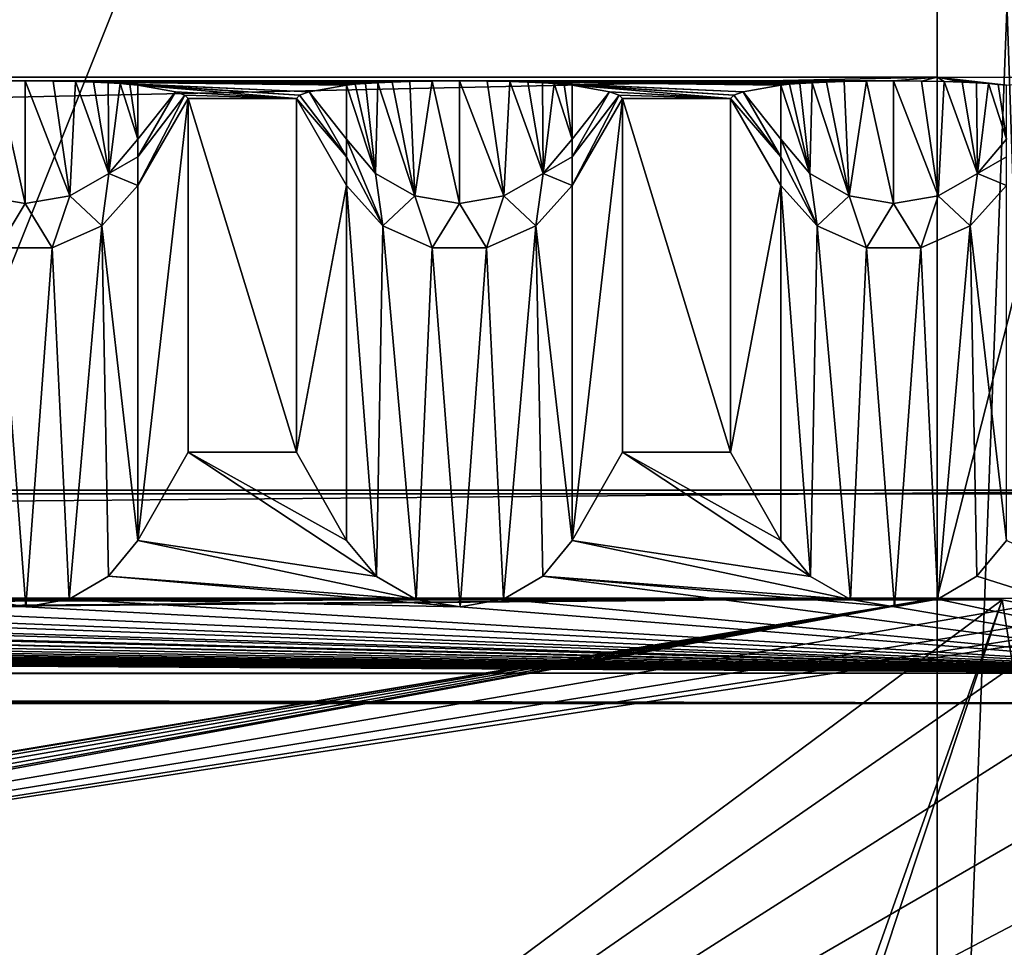
# Model space of a CAD drawing. Units: millimetres. Extents: x -300 to 300, y -508 to 485.
# Drawn here: x 255 to 278, y 415 to 437 of the extents above; entities that cross this region are included whole.
import ezdxf

# ---------------------------------------------------------------- set-up
doc = ezdxf.new("R2010")
doc.units = ezdxf.units.MM
doc.header["$LTSCALE"] = 65.185185
for name, color, linetype in [('1', 7, 'CONTINUOUS'), ('119', 7, 'CONTINUOUS'), ('18', 7, 'CONTINUOUS'), ('19', 7, 'CONTINUOUS'), ('2', 7, 'CONTINUOUS'), ('21', 7, 'CONTINUOUS'), ('22', 7, 'CONTINUOUS'), ('23', 7, 'CONTINUOUS'), ('24', 7, 'CONTINUOUS'), ('25', 7, 'CONTINUOUS'), ('26', 7, 'CONTINUOUS'), ('27', 7, 'CONTINUOUS'), ('277', 7, 'CONTINUOUS'), ('278', 7, 'CONTINUOUS'), ('28', 7, 'CONTINUOUS'), ('287', 7, 'CONTINUOUS'), ('288', 7, 'CONTINUOUS'), ('29', 7, 'CONTINUOUS'), ('3', 7, 'CONTINUOUS'), ('30', 7, 'CONTINUOUS'), ('317', 7, 'CONTINUOUS'), ('319', 7, 'CONTINUOUS'), ('32', 7, 'CONTINUOUS'), ('320', 7, 'CONTINUOUS'), ('325', 7, 'CONTINUOUS'), ('326', 7, 'CONTINUOUS'), ('328', 7, 'CONTINUOUS'), ('33', 7, 'CONTINUOUS'), ('5', 7, 'CONTINUOUS'), ('7', 7, 'CONTINUOUS'), ('8', 7, 'CONTINUOUS'), ('9', 7, 'CONTINUOUS')]:
    doc.layers.add(name, color=color, linetype=linetype)

msp = doc.modelspace()

# ---------------------------------------------------------------- linework, layer by layer
at = {"layer": '1', "color": 253, "linetype": 'Continuous', "true_color": 0x929eac}
for points in [[(-276, 423.535, -290), (276, 423.535, -290), (-200, 422.951, -256.505), (-276, 423.535, -290)], [(-200, 422.951, -256.505), (276, 423.535, -290), (-198.752, 422.946, -256.17), (-200, 422.951, -256.505)], [(-198.752, 422.946, -256.17), (276, 423.535, -290), (-197.835, 422.93, -255.253), (-198.752, 422.946, -256.17)], [(-197.835, 422.93, -255.253), (276, 423.535, -290), (-197.5, 422.908, -254.005), (-197.835, 422.93, -255.253)], [(276, 423.535, -290), (-80, 422.951, -256.505), (-197.5, 422.908, -254.005), (276, 423.535, -290)], [(-80, 422.951, -256.505), (276, 423.535, -290), (-78.752, 422.946, -256.17), (-80, 422.951, -256.505)], [(-78.752, 422.946, -256.17), (276, 423.535, -290), (-77.835, 422.93, -255.253), (-78.752, 422.946, -256.17)], [(-77.835, 422.93, -255.253), (276, 423.535, -290), (-77.5, 422.908, -254.005), (-77.835, 422.93, -255.253)], [(276, 423.535, -290), (80, 422.951, -256.505), (-77.5, 422.908, -254.005), (276, 423.535, -290)], [(80, 422.951, -256.505), (276, 423.535, -290), (81.248, 422.946, -256.17), (80, 422.951, -256.505)], [(81.248, 422.946, -256.17), (276, 423.535, -290), (82.165, 422.93, -255.253), (81.248, 422.946, -256.17)], [(82.165, 422.93, -255.253), (276, 423.535, -290), (82.5, 422.908, -254.005), (82.165, 422.93, -255.253)], [(276, 423.535, -290), (198.752, 422.946, -256.17), (82.5, 422.908, -254.005), (276, 423.535, -290)], [(198.752, 422.946, -256.17), (276, 423.535, -290), (200, 422.951, -256.505), (198.752, 422.946, -256.17)], [(200, 422.951, -256.505), (276, 423.535, -290), (201.248, 422.946, -256.17), (200, 422.951, -256.505)], [(201.248, 422.946, -256.17), (276, 423.535, -290), (202.165, 422.93, -255.253), (201.248, 422.946, -256.17)], [(202.165, 422.93, -255.253), (276, 423.535, -290), (202.5, 422.908, -254.005), (202.165, 422.93, -255.253)], [(276, 423.535, -290), (227.5, 415.506, 170.93), (202.5, 422.908, -254.005), (276, 423.535, -290)], [(227.5, 415.506, 170.93), (276, 423.535, -290), (227.835, 415.528, 169.682), (227.5, 415.506, 170.93)], [(227.835, 415.528, 169.682), (276, 423.535, -290), (228.752, 415.544, 168.765), (227.835, 415.528, 169.682)], [(228.752, 415.544, 168.765), (276, 423.535, -290), (230, 415.55, 168.43), (228.752, 415.544, 168.765)], [(230, 415.55, 168.43), (276, 423.535, -290), (231.248, 415.544, 168.765), (230, 415.55, 168.43)], [(231.248, 415.544, 168.765), (276, 423.535, -290), (232.165, 415.528, 169.682), (231.248, 415.544, 168.765)], [(232.165, 415.528, 169.682), (276, 423.535, -290), (232.5, 415.506, 170.93), (232.165, 415.528, 169.682)], [(276, 423.535, -290), (279.057, 423.524, -289.392), (232.5, 415.506, 170.93), (276, 423.535, -290)], [(279.057, 423.524, -289.392), (281.656, 423.494, -287.656), (232.5, 415.506, 170.93), (279.057, 423.524, -289.392)], [(281.656, 423.494, -287.656), (283.392, 423.449, -285.058), (232.5, 415.506, 170.93), (281.656, 423.494, -287.656)], [(283.392, 423.449, -285.058), (284, 423.396, -282.001), (232.5, 415.506, 170.93), (283.392, 423.449, -285.058)], [(284, 423.396, -282.001), (284, 413.939, 260.916), (232.5, 415.506, 170.93), (284, 423.396, -282.001)], [(232.5, 415.506, 170.93), (284, 413.939, 260.916), (232.165, 415.485, 172.178), (232.5, 415.506, 170.93)]]:
    msp.add_3dface(points, dxfattribs=at)
at = {"layer": '119', "color": 253, "linetype": 'Continuous', "true_color": 0x929eac}
for points in [[(276, 423.535, -290), (276, 435.533, -289.791), (279.057, 435.522, -289.183), (276, 423.535, -290)], [(279.057, 423.524, -289.392), (276, 423.535, -290), (279.057, 435.522, -289.183), (279.057, 423.524, -289.392)]]:
    msp.add_3dface(points, dxfattribs=at)
at = {"layer": '18', "color": 253, "linetype": 'Continuous', "true_color": 0x929eac}
for points in [[(272.402, 424.86, 208.099), (273.088, 424.034, 208.896), (272.402, 433.039, -261.426), (272.402, 424.86, 208.099)], [(272.402, 433.039, -261.426), (273.088, 424.034, 208.896), (273.237, 432.112, -261.442), (272.402, 433.039, -261.426)], [(277.598, 424.86, 208.099), (277.598, 433.039, -261.426), (276.763, 432.112, -261.442), (277.598, 424.86, 208.099)], [(273.088, 424.034, 208.896), (274.008, 423.506, 209.406), (273.237, 432.112, -261.442), (273.088, 424.034, 208.896)], [(273.237, 432.112, -261.442), (274.008, 423.506, 209.406), (274.376, 431.604, -261.451), (273.237, 432.112, -261.442)], [(275.624, 431.604, -261.451), (276.015, 423.514, 209.398), (276.763, 432.112, -261.442), (275.624, 431.604, -261.451)], [(276.015, 423.514, 209.398), (276.92, 424.041, 208.89), (276.763, 432.112, -261.442), (276.015, 423.514, 209.398)], [(276.92, 424.041, 208.89), (277.598, 424.86, 208.099), (276.763, 432.112, -261.442), (276.92, 424.041, 208.89)], [(274.008, 423.506, 209.406), (275.019, 423.335, 209.572), (274.376, 431.604, -261.451), (274.008, 423.506, 209.406)], [(274.376, 431.604, -261.451), (275.019, 423.335, 209.572), (275.624, 431.604, -261.451), (274.376, 431.604, -261.451)], [(275.019, 423.335, 209.572), (276.015, 423.514, 209.398), (275.624, 431.604, -261.451), (275.019, 423.335, 209.572)]]:
    msp.add_3dface(points, dxfattribs=at)
at = {"layer": '19', "color": 253, "linetype": 'Continuous', "true_color": 0x929eac}
for points in [[(271.247, 435.038, -261.391), (271.247, 426.895, 206.134), (272.402, 433.039, -261.426), (271.247, 435.038, -261.391)], [(271.247, 426.895, 206.134), (272.402, 424.86, 208.099), (272.402, 433.039, -261.426), (271.247, 426.895, 206.134)]]:
    msp.add_3dface(points, dxfattribs=at)
at = {"layer": '2', "color": 253, "linetype": 'Continuous', "true_color": 0x929eac}
for points in [[(265, 435.446, -284.792), (275, 435.446, -284.792), (-276, 435.533, -289.791), (265, 435.446, -284.792)], [(-276, 435.533, -289.791), (275, 435.446, -284.792), (276, 435.533, -289.791), (-276, 435.533, -289.791)], [(255, 435.446, -284.792), (265, 435.446, -284.792), (-276, 435.533, -289.791), (255, 435.446, -284.792)], [(245, 435.446, -284.792), (255, 435.446, -284.792), (-276, 435.533, -289.791), (245, 435.446, -284.792)], [(254.374, 435.442, -284.567), (255, 435.446, -284.792), (245, 435.446, -284.792), (254.374, 435.442, -284.567)], [(264.374, 435.442, -284.567), (265, 435.446, -284.792), (255, 435.446, -284.792), (264.374, 435.442, -284.567)], [(263.858, 435.432, -284.01), (264.374, 435.442, -284.567), (255, 435.446, -284.792), (263.858, 435.432, -284.01)], [(263.456, 435.42, -283.287), (263.858, 435.432, -284.01), (255, 435.446, -284.792), (263.456, 435.42, -283.287)], [(263.125, 435.405, -282.433), (263.456, 435.42, -283.287), (255, 435.446, -284.792), (263.125, 435.405, -282.433)], [(255.643, 435.442, -284.554), (263.125, 435.405, -282.433), (255, 435.446, -284.792), (255.643, 435.442, -284.554)], [(262.841, 435.387, -281.436), (263.125, 435.405, -282.433), (255.643, 435.442, -284.554), (262.841, 435.387, -281.436)], [(262.601, 435.368, -280.296), (262.841, 435.387, -281.436), (255.643, 435.442, -284.554), (262.601, 435.368, -280.296)], [(262.402, 435.345, -278.995), (262.601, 435.368, -280.296), (255.643, 435.442, -284.554), (262.402, 435.345, -278.995)], [(256.162, 435.432, -283.979), (262.402, 435.345, -278.995), (255.643, 435.442, -284.554), (256.162, 435.432, -283.979)], [(256.575, 435.418, -283.215), (262.402, 435.345, -278.995), (256.162, 435.432, -283.979), (256.575, 435.418, -283.215)], [(261.539, 435.192, -270.193), (262.402, 435.345, -278.995), (256.575, 435.418, -283.215), (261.539, 435.192, -270.193)], [(256.911, 435.403, -282.322), (261.539, 435.192, -270.193), (256.575, 435.418, -283.215), (256.911, 435.403, -282.322)], [(257.185, 435.386, -281.329), (261.539, 435.192, -270.193), (256.911, 435.403, -282.322), (257.185, 435.386, -281.329)], [(261.32, 435.115, -265.793), (261.539, 435.192, -270.193), (257.185, 435.386, -281.329), (261.32, 435.115, -265.793)], [(257.411, 435.366, -280.227), (261.32, 435.115, -265.793), (257.185, 435.386, -281.329), (257.411, 435.366, -280.227)], [(261.247, 435.038, -261.391), (261.32, 435.115, -265.793), (257.411, 435.366, -280.227), (261.247, 435.038, -261.391)], [(257.598, 435.345, -278.995), (261.247, 435.038, -261.391), (257.411, 435.366, -280.227), (257.598, 435.345, -278.995)], [(258.461, 435.192, -270.193), (261.247, 435.038, -261.391), (257.598, 435.345, -278.995), (258.461, 435.192, -270.193)], [(274.374, 435.442, -284.567), (275, 435.446, -284.792), (265, 435.446, -284.792), (274.374, 435.442, -284.567)], [(273.858, 435.432, -284.01), (274.374, 435.442, -284.567), (265, 435.446, -284.792), (273.858, 435.432, -284.01)], [(273.456, 435.42, -283.287), (273.858, 435.432, -284.01), (265, 435.446, -284.792), (273.456, 435.42, -283.287)], [(273.125, 435.405, -282.433), (273.456, 435.42, -283.287), (265, 435.446, -284.792), (273.125, 435.405, -282.433)], [(265.643, 435.442, -284.554), (273.125, 435.405, -282.433), (265, 435.446, -284.792), (265.643, 435.442, -284.554)], [(272.841, 435.387, -281.436), (273.125, 435.405, -282.433), (265.643, 435.442, -284.554), (272.841, 435.387, -281.436)], [(272.601, 435.368, -280.296), (272.841, 435.387, -281.436), (265.643, 435.442, -284.554), (272.601, 435.368, -280.296)], [(272.402, 435.345, -278.995), (272.601, 435.368, -280.296), (265.643, 435.442, -284.554), (272.402, 435.345, -278.995)], [(266.162, 435.432, -283.979), (272.402, 435.345, -278.995), (265.643, 435.442, -284.554), (266.162, 435.432, -283.979)], [(266.575, 435.418, -283.215), (272.402, 435.345, -278.995), (266.162, 435.432, -283.979), (266.575, 435.418, -283.215)], [(271.539, 435.192, -270.193), (272.402, 435.345, -278.995), (266.575, 435.418, -283.215), (271.539, 435.192, -270.193)], [(266.911, 435.403, -282.322), (271.539, 435.192, -270.193), (266.575, 435.418, -283.215), (266.911, 435.403, -282.322)], [(267.185, 435.386, -281.329), (271.539, 435.192, -270.193), (266.911, 435.403, -282.322), (267.185, 435.386, -281.329)], [(271.32, 435.115, -265.793), (271.539, 435.192, -270.193), (267.185, 435.386, -281.329), (271.32, 435.115, -265.793)], [(267.411, 435.366, -280.227), (271.32, 435.115, -265.793), (267.185, 435.386, -281.329), (267.411, 435.366, -280.227)], [(271.247, 435.038, -261.391), (271.32, 435.115, -265.793), (267.411, 435.366, -280.227), (271.247, 435.038, -261.391)], [(267.598, 435.345, -278.995), (271.247, 435.038, -261.391), (267.411, 435.366, -280.227), (267.598, 435.345, -278.995)], [(268.461, 435.192, -270.193), (271.247, 435.038, -261.391), (267.598, 435.345, -278.995), (268.461, 435.192, -270.193)], [(275, 435.446, -284.792), (275.643, 435.442, -284.554), (276, 435.533, -289.791), (275, 435.446, -284.792)], [(275.643, 435.442, -284.554), (276.162, 435.432, -283.979), (276, 435.533, -289.791), (275.643, 435.442, -284.554)], [(277.411, 435.366, -280.227), (277.598, 435.345, -278.995), (276, 435.533, -289.791), (277.411, 435.366, -280.227)], [(276, 435.533, -289.791), (277.598, 435.345, -278.995), (279.057, 435.522, -289.183), (276, 435.533, -289.791)], [(277.185, 435.386, -281.329), (277.411, 435.366, -280.227), (276, 435.533, -289.791), (277.185, 435.386, -281.329)], [(276.911, 435.403, -282.322), (277.185, 435.386, -281.329), (276, 435.533, -289.791), (276.911, 435.403, -282.322)], [(276.575, 435.418, -283.215), (276.911, 435.403, -282.322), (276, 435.533, -289.791), (276.575, 435.418, -283.215)], [(276.162, 435.432, -283.979), (276.575, 435.418, -283.215), (276, 435.533, -289.791), (276.162, 435.432, -283.979)], [(258.68, 435.115, -265.793), (261.247, 435.038, -261.391), (258.461, 435.192, -270.193), (258.68, 435.115, -265.793)], [(258.753, 435.038, -261.391), (261.247, 435.038, -261.391), (258.68, 435.115, -265.793), (258.753, 435.038, -261.391)], [(268.68, 435.115, -265.793), (271.247, 435.038, -261.391), (268.461, 435.192, -270.193), (268.68, 435.115, -265.793)], [(268.753, 435.038, -261.391), (271.247, 435.038, -261.391), (268.68, 435.115, -265.793), (268.753, 435.038, -261.391)], [(261.247, 426.895, 206.134), (261.247, 435.038, -261.391), (258.753, 435.038, -261.391), (261.247, 426.895, 206.134)], [(258.753, 426.895, 206.134), (261.247, 426.895, 206.134), (258.753, 435.038, -261.391), (258.753, 426.895, 206.134)], [(271.247, 426.895, 206.134), (271.247, 435.038, -261.391), (268.753, 435.038, -261.391), (271.247, 426.895, 206.134)], [(268.753, 426.895, 206.134), (271.247, 426.895, 206.134), (268.753, 435.038, -261.391), (268.753, 426.895, 206.134)], [(284, 426.024, 256.126), (-284, 426.024, 256.126), (284, 425.937, 261.125), (284, 426.024, 256.126)], [(284, 425.937, 261.125), (-284, 426.024, 256.126), (-284, 425.937, 261.125), (284, 425.937, 261.125)]]:
    msp.add_3dface(points, dxfattribs=at)
at = {"layer": '21', "color": 253, "linetype": 'Continuous', "true_color": 0x929eac}
for points in [[(272.601, 435.368, -280.296), (272.402, 435.345, -278.995), (273.072, 433.317, -273.151), (272.601, 435.368, -280.296)], [(273.072, 433.317, -273.151), (272.402, 435.345, -278.995), (272.402, 434.104, -273.02), (273.072, 433.317, -273.151)], [(272.841, 435.387, -281.436), (272.601, 435.368, -280.296), (273.072, 433.317, -273.151), (272.841, 435.387, -281.436)], [(273.125, 435.405, -282.433), (272.841, 435.387, -281.436), (273.072, 433.317, -273.151), (273.125, 435.405, -282.433)], [(273.974, 432.803, -273.237), (273.125, 435.405, -282.433), (273.072, 433.317, -273.151), (273.974, 432.803, -273.237)], [(273.456, 435.42, -283.287), (273.125, 435.405, -282.433), (273.974, 432.803, -273.237), (273.456, 435.42, -283.287)], [(273.858, 435.432, -284.01), (273.456, 435.42, -283.287), (273.974, 432.803, -273.237), (273.858, 435.432, -284.01)], [(274.374, 435.442, -284.567), (273.858, 435.432, -284.01), (273.974, 432.803, -273.237), (274.374, 435.442, -284.567)], [(275, 432.625, -273.267), (274.374, 435.442, -284.567), (273.974, 432.803, -273.237), (275, 432.625, -273.267)], [(275, 435.446, -284.792), (274.374, 435.442, -284.567), (275, 432.625, -273.267), (275, 435.446, -284.792)], [(275.643, 435.442, -284.554), (275, 435.446, -284.792), (276.026, 432.803, -273.237), (275.643, 435.442, -284.554)], [(276.026, 432.803, -273.237), (275, 435.446, -284.792), (275, 432.625, -273.267), (276.026, 432.803, -273.237)], [(276.162, 435.432, -283.979), (275.643, 435.442, -284.554), (276.026, 432.803, -273.237), (276.162, 435.432, -283.979)], [(276.928, 433.317, -273.151), (276.162, 435.432, -283.979), (276.026, 432.803, -273.237), (276.928, 433.317, -273.151)], [(276.575, 435.418, -283.215), (276.162, 435.432, -283.979), (276.928, 433.317, -273.151), (276.575, 435.418, -283.215)], [(276.911, 435.403, -282.322), (276.575, 435.418, -283.215), (276.928, 433.317, -273.151), (276.911, 435.403, -282.322)], [(277.185, 435.386, -281.329), (276.911, 435.403, -282.322), (276.928, 433.317, -273.151), (277.185, 435.386, -281.329)], [(277.598, 434.104, -273.02), (277.185, 435.386, -281.329), (276.928, 433.317, -273.151), (277.598, 434.104, -273.02)], [(277.411, 435.366, -280.227), (277.185, 435.386, -281.329), (277.598, 434.104, -273.02), (277.411, 435.366, -280.227)], [(277.598, 435.345, -278.995), (277.411, 435.366, -280.227), (277.598, 434.104, -273.02), (277.598, 435.345, -278.995)], [(273.237, 432.112, -261.442), (273.072, 433.317, -273.151), (272.402, 434.104, -273.02), (273.237, 432.112, -261.442)], [(273.237, 432.112, -261.442), (272.402, 434.104, -273.02), (272.402, 433.694, -270.276), (273.237, 432.112, -261.442)], [(277.598, 433.694, -270.276), (277.598, 434.104, -273.02), (276.928, 433.317, -273.151), (277.598, 433.694, -270.276)], [(272.402, 433.039, -261.426), (273.237, 432.112, -261.442), (272.402, 433.694, -270.276), (272.402, 433.039, -261.426)], [(277.598, 433.039, -261.426), (277.598, 433.694, -270.276), (276.928, 433.317, -273.151), (277.598, 433.039, -261.426)], [(273.237, 432.112, -261.442), (273.974, 432.803, -273.237), (273.072, 433.317, -273.151), (273.237, 432.112, -261.442)], [(276.763, 432.112, -261.442), (276.928, 433.317, -273.151), (276.026, 432.803, -273.237), (276.763, 432.112, -261.442)], [(276.763, 432.112, -261.442), (277.598, 433.039, -261.426), (276.928, 433.317, -273.151), (276.763, 432.112, -261.442)], [(273.237, 432.112, -261.442), (274.376, 431.604, -261.451), (273.974, 432.803, -273.237), (273.237, 432.112, -261.442)], [(274.376, 431.604, -261.451), (275, 432.625, -273.267), (273.974, 432.803, -273.237), (274.376, 431.604, -261.451)], [(274.376, 431.604, -261.451), (275.624, 431.604, -261.451), (275, 432.625, -273.267), (274.376, 431.604, -261.451)], [(275.624, 431.604, -261.451), (276.026, 432.803, -273.237), (275, 432.625, -273.267), (275.624, 431.604, -261.451)], [(275.624, 431.604, -261.451), (276.763, 432.112, -261.442), (276.026, 432.803, -273.237), (275.624, 431.604, -261.451)]]:
    msp.add_3dface(points, dxfattribs=at)
at = {"layer": '22', "color": 253, "linetype": 'Continuous', "true_color": 0x929eac}
for points in [[(272.402, 435.345, -278.995), (271.539, 435.192, -270.193), (272.402, 434.104, -273.02), (272.402, 435.345, -278.995)], [(271.32, 435.115, -265.793), (271.247, 435.038, -261.391), (272.402, 433.694, -270.276), (271.32, 435.115, -265.793)], [(271.539, 435.192, -270.193), (271.32, 435.115, -265.793), (272.402, 433.694, -270.276), (271.539, 435.192, -270.193)], [(272.402, 434.104, -273.02), (271.539, 435.192, -270.193), (272.402, 433.694, -270.276), (272.402, 434.104, -273.02)], [(271.247, 435.038, -261.391), (272.402, 433.039, -261.426), (272.402, 433.694, -270.276), (271.247, 435.038, -261.391)]]:
    msp.add_3dface(points, dxfattribs=at)
at = {"layer": '23', "color": 253, "linetype": 'Continuous', "true_color": 0x929eac}
for points in [[(268.753, 426.895, 206.134), (268.753, 435.038, -261.391), (267.598, 424.86, 208.099), (268.753, 426.895, 206.134)], [(267.598, 424.86, 208.099), (268.753, 435.038, -261.391), (267.598, 433.039, -261.426), (267.598, 424.86, 208.099)]]:
    msp.add_3dface(points, dxfattribs=at)
at = {"layer": '24', "color": 253, "linetype": 'Continuous', "true_color": 0x929eac}
for points in [[(262.402, 424.86, 208.099), (263.088, 424.034, 208.896), (262.402, 433.039, -261.426), (262.402, 424.86, 208.099)], [(262.402, 433.039, -261.426), (263.088, 424.034, 208.896), (263.237, 432.112, -261.442), (262.402, 433.039, -261.426)], [(267.598, 424.86, 208.099), (267.598, 433.039, -261.426), (266.763, 432.112, -261.442), (267.598, 424.86, 208.099)], [(263.088, 424.034, 208.896), (264.008, 423.506, 209.406), (263.237, 432.112, -261.442), (263.088, 424.034, 208.896)], [(263.237, 432.112, -261.442), (264.008, 423.506, 209.406), (264.376, 431.604, -261.451), (263.237, 432.112, -261.442)], [(265.624, 431.604, -261.451), (266.015, 423.514, 209.398), (266.763, 432.112, -261.442), (265.624, 431.604, -261.451)], [(266.015, 423.514, 209.398), (266.92, 424.041, 208.89), (266.763, 432.112, -261.442), (266.015, 423.514, 209.398)], [(266.92, 424.041, 208.89), (267.598, 424.86, 208.099), (266.763, 432.112, -261.442), (266.92, 424.041, 208.89)], [(264.008, 423.506, 209.406), (265.019, 423.335, 209.572), (264.376, 431.604, -261.451), (264.008, 423.506, 209.406)], [(264.376, 431.604, -261.451), (265.019, 423.335, 209.572), (265.624, 431.604, -261.451), (264.376, 431.604, -261.451)], [(265.019, 423.335, 209.572), (266.015, 423.514, 209.398), (265.624, 431.604, -261.451), (265.019, 423.335, 209.572)]]:
    msp.add_3dface(points, dxfattribs=at)
at = {"layer": '25', "color": 253, "linetype": 'Continuous', "true_color": 0x929eac}
for points in [[(261.247, 435.038, -261.391), (261.247, 426.895, 206.134), (262.402, 433.039, -261.426), (261.247, 435.038, -261.391)], [(261.247, 426.895, 206.134), (262.402, 424.86, 208.099), (262.402, 433.039, -261.426), (261.247, 426.895, 206.134)]]:
    msp.add_3dface(points, dxfattribs=at)
at = {"layer": '26', "color": 253, "linetype": 'Continuous', "true_color": 0x929eac}
for points in [[(268.461, 435.192, -270.193), (267.598, 435.345, -278.995), (267.598, 434.104, -273.02), (268.461, 435.192, -270.193)], [(268.68, 435.115, -265.793), (268.461, 435.192, -270.193), (267.598, 433.694, -270.276), (268.68, 435.115, -265.793)], [(267.598, 433.694, -270.276), (268.461, 435.192, -270.193), (267.598, 434.104, -273.02), (267.598, 433.694, -270.276)], [(268.753, 435.038, -261.391), (268.68, 435.115, -265.793), (267.598, 433.039, -261.426), (268.753, 435.038, -261.391)], [(267.598, 433.039, -261.426), (268.68, 435.115, -265.793), (267.598, 433.694, -270.276), (267.598, 433.039, -261.426)]]:
    msp.add_3dface(points, dxfattribs=at)
at = {"layer": '27', "color": 253, "linetype": 'Continuous', "true_color": 0x929eac}
for points in [[(262.601, 435.368, -280.296), (262.402, 435.345, -278.995), (263.072, 433.317, -273.151), (262.601, 435.368, -280.296)], [(263.072, 433.317, -273.151), (262.402, 435.345, -278.995), (262.402, 434.104, -273.02), (263.072, 433.317, -273.151)], [(262.841, 435.387, -281.436), (262.601, 435.368, -280.296), (263.072, 433.317, -273.151), (262.841, 435.387, -281.436)], [(263.125, 435.405, -282.433), (262.841, 435.387, -281.436), (263.072, 433.317, -273.151), (263.125, 435.405, -282.433)], [(263.974, 432.803, -273.237), (263.125, 435.405, -282.433), (263.072, 433.317, -273.151), (263.974, 432.803, -273.237)], [(263.456, 435.42, -283.287), (263.125, 435.405, -282.433), (263.974, 432.803, -273.237), (263.456, 435.42, -283.287)], [(263.858, 435.432, -284.01), (263.456, 435.42, -283.287), (263.974, 432.803, -273.237), (263.858, 435.432, -284.01)], [(264.374, 435.442, -284.567), (263.858, 435.432, -284.01), (263.974, 432.803, -273.237), (264.374, 435.442, -284.567)], [(265, 432.625, -273.267), (264.374, 435.442, -284.567), (263.974, 432.803, -273.237), (265, 432.625, -273.267)], [(265, 435.446, -284.792), (264.374, 435.442, -284.567), (265, 432.625, -273.267), (265, 435.446, -284.792)], [(265.643, 435.442, -284.554), (265, 435.446, -284.792), (266.026, 432.803, -273.237), (265.643, 435.442, -284.554)], [(266.026, 432.803, -273.237), (265, 435.446, -284.792), (265, 432.625, -273.267), (266.026, 432.803, -273.237)], [(266.162, 435.432, -283.979), (265.643, 435.442, -284.554), (266.026, 432.803, -273.237), (266.162, 435.432, -283.979)], [(266.928, 433.317, -273.151), (266.162, 435.432, -283.979), (266.026, 432.803, -273.237), (266.928, 433.317, -273.151)], [(266.575, 435.418, -283.215), (266.162, 435.432, -283.979), (266.928, 433.317, -273.151), (266.575, 435.418, -283.215)], [(266.911, 435.403, -282.322), (266.575, 435.418, -283.215), (266.928, 433.317, -273.151), (266.911, 435.403, -282.322)], [(267.185, 435.386, -281.329), (266.911, 435.403, -282.322), (266.928, 433.317, -273.151), (267.185, 435.386, -281.329)], [(267.598, 434.104, -273.02), (267.185, 435.386, -281.329), (266.928, 433.317, -273.151), (267.598, 434.104, -273.02)], [(267.411, 435.366, -280.227), (267.185, 435.386, -281.329), (267.598, 434.104, -273.02), (267.411, 435.366, -280.227)], [(267.598, 435.345, -278.995), (267.411, 435.366, -280.227), (267.598, 434.104, -273.02), (267.598, 435.345, -278.995)], [(263.237, 432.112, -261.442), (263.072, 433.317, -273.151), (262.402, 434.104, -273.02), (263.237, 432.112, -261.442)], [(263.237, 432.112, -261.442), (262.402, 434.104, -273.02), (262.402, 433.694, -270.276), (263.237, 432.112, -261.442)], [(267.598, 433.694, -270.276), (267.598, 434.104, -273.02), (266.928, 433.317, -273.151), (267.598, 433.694, -270.276)], [(262.402, 433.039, -261.426), (263.237, 432.112, -261.442), (262.402, 433.694, -270.276), (262.402, 433.039, -261.426)], [(267.598, 433.039, -261.426), (267.598, 433.694, -270.276), (266.928, 433.317, -273.151), (267.598, 433.039, -261.426)], [(263.237, 432.112, -261.442), (263.974, 432.803, -273.237), (263.072, 433.317, -273.151), (263.237, 432.112, -261.442)], [(266.763, 432.112, -261.442), (266.928, 433.317, -273.151), (266.026, 432.803, -273.237), (266.763, 432.112, -261.442)], [(266.763, 432.112, -261.442), (267.598, 433.039, -261.426), (266.928, 433.317, -273.151), (266.763, 432.112, -261.442)], [(263.237, 432.112, -261.442), (264.376, 431.604, -261.451), (263.974, 432.803, -273.237), (263.237, 432.112, -261.442)], [(264.376, 431.604, -261.451), (265, 432.625, -273.267), (263.974, 432.803, -273.237), (264.376, 431.604, -261.451)], [(264.376, 431.604, -261.451), (265.624, 431.604, -261.451), (265, 432.625, -273.267), (264.376, 431.604, -261.451)], [(265.624, 431.604, -261.451), (266.026, 432.803, -273.237), (265, 432.625, -273.267), (265.624, 431.604, -261.451)], [(265.624, 431.604, -261.451), (266.763, 432.112, -261.442), (266.026, 432.803, -273.237), (265.624, 431.604, -261.451)]]:
    msp.add_3dface(points, dxfattribs=at)
at = {"layer": '277', "color": 253, "linetype": 'Continuous', "true_color": 0x929eac}
for points in [[(256.75, 399.1, -288), (266.75, 399.1, -288), (247.5, 423.5, -288), (256.75, 399.1, -288)], [(256.75, 399.1, -288), (247.5, 423.5, -288), (255.752, 398.832, -288), (256.75, 399.1, -288)], [(247.5, 423.5, -288), (266.75, 399.1, -288), (267.748, 398.832, -288), (247.5, 423.5, -288)], [(247.5, 423.5, -288), (254.75, 397.1, -288), (255.018, 398.098, -288), (247.5, 423.5, -288)], [(277.5, 423.5, -288), (247.5, 423.5, -288), (268.482, 398.098, -288), (277.5, 423.5, -288)], [(268.482, 398.098, -288), (247.5, 423.5, -288), (267.748, 398.832, -288), (268.482, 398.098, -288)], [(255.752, 398.832, -288), (247.5, 423.5, -288), (255.018, 398.098, -288), (255.752, 398.832, -288)], [(268.75, 397.1, -288), (277.5, 423.5, -288), (268.482, 398.098, -288), (268.75, 397.1, -288)], [(268.75, 397.1, -288), (282.5, 392.5, -288), (277.5, 423.5, -288), (268.75, 397.1, -288)], [(277.5, 423.5, -288), (282.5, 392.5, -288), (279.413, 423.119, -288), (277.5, 423.5, -288)]]:
    msp.add_3dface(points, dxfattribs=at)
at = {"layer": '278', "color": 253, "linetype": 'Continuous', "true_color": 0x929eac}
for points in [[(277.5, 423.5, -290), (279.413, 423.119, -290), (242.5, 397.5, -290), (277.5, 423.5, -290)], [(247.5, 423.5, -290), (277.5, 423.5, -290), (242.5, 397.5, -290), (247.5, 423.5, -290)], [(279.413, 423.119, -290), (281.036, 422.036, -290), (242.5, 397.5, -290), (279.413, 423.119, -290)], [(281.036, 422.036, -290), (282.119, 420.413, -290), (242.5, 397.5, -290), (281.036, 422.036, -290)], [(282.119, 420.413, -290), (282.5, 418.5, -290), (242.5, 397.5, -290), (282.119, 420.413, -290)], [(282.5, 418.5, -290), (282.5, 392.5, -290), (242.5, 397.5, -290), (282.5, 418.5, -290)]]:
    msp.add_3dface(points, dxfattribs=at)
at = {"layer": '28', "color": 253, "linetype": 'Continuous', "true_color": 0x929eac}
for points in [[(262.402, 435.345, -278.995), (261.539, 435.192, -270.193), (262.402, 434.104, -273.02), (262.402, 435.345, -278.995)], [(261.32, 435.115, -265.793), (261.247, 435.038, -261.391), (262.402, 433.694, -270.276), (261.32, 435.115, -265.793)], [(261.539, 435.192, -270.193), (261.32, 435.115, -265.793), (262.402, 433.694, -270.276), (261.539, 435.192, -270.193)], [(262.402, 434.104, -273.02), (261.539, 435.192, -270.193), (262.402, 433.694, -270.276), (262.402, 434.104, -273.02)], [(261.247, 435.038, -261.391), (262.402, 433.039, -261.426), (262.402, 433.694, -270.276), (261.247, 435.038, -261.391)]]:
    msp.add_3dface(points, dxfattribs=at)
at = {"layer": '287', "color": 253, "linetype": 'Continuous', "true_color": 0x929eac}
for points in [[(247.5, 423.5, -288), (277.5, 423.5, -288), (247.5, 423.5, -290), (247.5, 423.5, -288)], [(277.5, 423.5, -288), (277.5, 423.5, -290), (247.5, 423.5, -290), (277.5, 423.5, -288)]]:
    msp.add_3dface(points, dxfattribs=at)
at = {"layer": '288', "color": 253, "linetype": 'Continuous', "true_color": 0x929eac}
for points in [[(277.5, 423.5, -288), (279.413, 423.119, -288), (277.5, 423.5, -290), (277.5, 423.5, -288)], [(279.413, 423.119, -288), (279.413, 423.119, -290), (277.5, 423.5, -290), (279.413, 423.119, -288)]]:
    msp.add_3dface(points, dxfattribs=at)
at = {"layer": '29', "color": 253, "linetype": 'Continuous', "true_color": 0x929eac}
for points in [[(258.753, 426.895, 206.134), (258.753, 435.038, -261.391), (257.598, 424.86, 208.099), (258.753, 426.895, 206.134)], [(257.598, 424.86, 208.099), (258.753, 435.038, -261.391), (257.598, 433.039, -261.426), (257.598, 424.86, 208.099)]]:
    msp.add_3dface(points, dxfattribs=at)
at = {"layer": '3', "color": 253, "linetype": 'Continuous', "true_color": 0x929eac}
for points in [[(-284, 413.939, 260.916), (284, 413.939, 260.916), (-284, 425.937, 261.125), (-284, 413.939, 260.916)], [(284, 413.939, 260.916), (284, 425.937, 261.125), (-284, 425.937, 261.125), (284, 413.939, 260.916)]]:
    msp.add_3dface(points, dxfattribs=at)
at = {"layer": '30', "color": 253, "linetype": 'Continuous', "true_color": 0x929eac}
for points in [[(257.598, 424.86, 208.099), (257.598, 433.039, -261.426), (256.763, 432.112, -261.442), (257.598, 424.86, 208.099)], [(255.624, 431.604, -261.451), (256.015, 423.514, 209.398), (256.763, 432.112, -261.442), (255.624, 431.604, -261.451)], [(256.015, 423.514, 209.398), (256.92, 424.041, 208.89), (256.763, 432.112, -261.442), (256.015, 423.514, 209.398)], [(256.92, 424.041, 208.89), (257.598, 424.86, 208.099), (256.763, 432.112, -261.442), (256.92, 424.041, 208.89)], [(254.008, 423.506, 209.406), (255.019, 423.335, 209.572), (254.376, 431.604, -261.451), (254.008, 423.506, 209.406)], [(254.376, 431.604, -261.451), (255.019, 423.335, 209.572), (255.624, 431.604, -261.451), (254.376, 431.604, -261.451)], [(255.019, 423.335, 209.572), (256.015, 423.514, 209.398), (255.624, 431.604, -261.451), (255.019, 423.335, 209.572)]]:
    msp.add_3dface(points, dxfattribs=at)
at = {"layer": '317', "color": 253, "linetype": 'Continuous', "true_color": 0x929eac}
for points in [[(-287, 394.94, 264.021), (287, 394.94, 264.021), (-287, 441.94, 263.987), (-287, 394.94, 264.021)], [(-287, 441.94, 263.987), (287, 394.94, 264.021), (287, 441.94, 263.987), (-287, 441.94, 263.987)]]:
    msp.add_3dface(points, dxfattribs=at)
at = {"layer": '319', "color": 253, "linetype": 'Continuous', "true_color": 0x929eac}
for points in [[(279.399, 394.533, -292.44), (276, 394.533, -292.979), (279.399, 484.533, -292.506), (279.399, 394.533, -292.44)], [(276, 394.533, -292.979), (276, 484.533, -293.045), (279.399, 484.533, -292.506), (276, 394.533, -292.979)]]:
    msp.add_3dface(points, dxfattribs=at)
at = {"layer": '32', "color": 253, "linetype": 'Continuous', "true_color": 0x929eac}
for points in [[(258.461, 435.192, -270.193), (257.598, 435.345, -278.995), (257.598, 434.104, -273.02), (258.461, 435.192, -270.193)], [(258.68, 435.115, -265.793), (258.461, 435.192, -270.193), (257.598, 433.694, -270.276), (258.68, 435.115, -265.793)], [(257.598, 433.694, -270.276), (258.461, 435.192, -270.193), (257.598, 434.104, -273.02), (257.598, 433.694, -270.276)], [(258.753, 435.038, -261.391), (258.68, 435.115, -265.793), (257.598, 433.039, -261.426), (258.753, 435.038, -261.391)], [(257.598, 433.039, -261.426), (258.68, 435.115, -265.793), (257.598, 433.694, -270.276), (257.598, 433.039, -261.426)]]:
    msp.add_3dface(points, dxfattribs=at)
at = {"layer": '320', "color": 253, "linetype": 'Continuous', "true_color": 0x929eac}
for points in [[(-276, 484.533, -293.045), (276, 484.533, -293.045), (-235, 422.533, -292.999), (-276, 484.533, -293.045)], [(-235, 422.533, -292.999), (276, 484.533, -293.045), (235, 422.533, -292.999), (-235, 422.533, -292.999)], [(235, 422.533, -292.999), (276, 484.533, -293.045), (236.911, 422.152, -292.999), (235, 422.533, -292.999)], [(236.911, 422.152, -292.999), (276, 484.533, -293.045), (238.535, 421.067, -292.998), (236.911, 422.152, -292.999)], [(238.535, 421.067, -292.998), (276, 484.533, -293.045), (239.62, 419.444, -292.997), (238.535, 421.067, -292.998)], [(239.62, 419.444, -292.997), (276, 484.533, -293.045), (240, 417.533, -292.996), (239.62, 419.444, -292.997)], [(276, 394.533, -292.979), (240, 394.533, -292.979), (276, 484.533, -293.045), (276, 394.533, -292.979)], [(276, 484.533, -293.045), (240, 394.533, -292.979), (240, 417.533, -292.996), (276, 484.533, -293.045)]]:
    msp.add_3dface(points, dxfattribs=at)
at = {"layer": '325', "color": 253, "linetype": 'Continuous', "true_color": 0x929eac}
for points in [[(276, 484.535, -290.045), (-276, 484.535, -290.045), (235, 422.535, -289.999), (276, 484.535, -290.045)], [(236.911, 422.155, -289.999), (276, 484.535, -290.045), (235, 422.535, -289.999), (236.911, 422.155, -289.999)], [(238.535, 421.07, -289.998), (276, 484.535, -290.045), (236.911, 422.155, -289.999), (238.535, 421.07, -289.998)], [(276, 394.535, -289.979), (276, 484.535, -290.045), (238.535, 421.07, -289.998), (276, 394.535, -289.979)], [(239.62, 419.446, -289.997), (276, 394.535, -289.979), (238.535, 421.07, -289.998), (239.62, 419.446, -289.997)], [(240, 417.535, -289.996), (276, 394.535, -289.979), (239.62, 419.446, -289.997), (240, 417.535, -289.996)], [(240, 394.535, -289.979), (276, 394.535, -289.979), (240, 417.535, -289.996), (240, 394.535, -289.979)]]:
    msp.add_3dface(points, dxfattribs=at)
at = {"layer": '326', "color": 253, "linetype": 'Continuous', "true_color": 0x929eac}
for points in [[(276, 394.535, -289.979), (279.061, 394.535, -289.37), (276, 484.535, -290.045), (276, 394.535, -289.979)], [(279.061, 394.535, -289.37), (279.061, 484.535, -289.436), (276, 484.535, -290.045), (279.061, 394.535, -289.37)]]:
    msp.add_3dface(points, dxfattribs=at)
at = {"layer": '328', "color": 253, "linetype": 'Continuous', "true_color": 0x929eac}
for points in [[(284, 394.937, 261.021), (-284, 394.937, 261.021), (284, 441.937, 260.987), (284, 394.937, 261.021)], [(-284, 394.937, 261.021), (-284, 441.937, 260.987), (284, 441.937, 260.987), (-284, 394.937, 261.021)]]:
    msp.add_3dface(points, dxfattribs=at)
at = {"layer": '33', "color": 253, "linetype": 'Continuous', "true_color": 0x929eac}
for points in [[(255, 432.625, -273.267), (254.374, 435.442, -284.567), (253.974, 432.803, -273.237), (255, 432.625, -273.267)], [(255, 435.446, -284.792), (254.374, 435.442, -284.567), (255, 432.625, -273.267), (255, 435.446, -284.792)], [(255.643, 435.442, -284.554), (255, 435.446, -284.792), (256.026, 432.803, -273.237), (255.643, 435.442, -284.554)], [(256.026, 432.803, -273.237), (255, 435.446, -284.792), (255, 432.625, -273.267), (256.026, 432.803, -273.237)], [(256.162, 435.432, -283.979), (255.643, 435.442, -284.554), (256.026, 432.803, -273.237), (256.162, 435.432, -283.979)], [(256.928, 433.317, -273.151), (256.162, 435.432, -283.979), (256.026, 432.803, -273.237), (256.928, 433.317, -273.151)], [(256.575, 435.418, -283.215), (256.162, 435.432, -283.979), (256.928, 433.317, -273.151), (256.575, 435.418, -283.215)], [(256.911, 435.403, -282.322), (256.575, 435.418, -283.215), (256.928, 433.317, -273.151), (256.911, 435.403, -282.322)], [(257.185, 435.386, -281.329), (256.911, 435.403, -282.322), (256.928, 433.317, -273.151), (257.185, 435.386, -281.329)], [(257.598, 434.104, -273.02), (257.185, 435.386, -281.329), (256.928, 433.317, -273.151), (257.598, 434.104, -273.02)], [(257.411, 435.366, -280.227), (257.185, 435.386, -281.329), (257.598, 434.104, -273.02), (257.411, 435.366, -280.227)], [(257.598, 435.345, -278.995), (257.411, 435.366, -280.227), (257.598, 434.104, -273.02), (257.598, 435.345, -278.995)], [(257.598, 433.694, -270.276), (257.598, 434.104, -273.02), (256.928, 433.317, -273.151), (257.598, 433.694, -270.276)], [(257.598, 433.039, -261.426), (257.598, 433.694, -270.276), (256.928, 433.317, -273.151), (257.598, 433.039, -261.426)], [(256.763, 432.112, -261.442), (256.928, 433.317, -273.151), (256.026, 432.803, -273.237), (256.763, 432.112, -261.442)], [(256.763, 432.112, -261.442), (257.598, 433.039, -261.426), (256.928, 433.317, -273.151), (256.763, 432.112, -261.442)], [(254.376, 431.604, -261.451), (255, 432.625, -273.267), (253.974, 432.803, -273.237), (254.376, 431.604, -261.451)], [(254.376, 431.604, -261.451), (255.624, 431.604, -261.451), (255, 432.625, -273.267), (254.376, 431.604, -261.451)], [(255.624, 431.604, -261.451), (256.026, 432.803, -273.237), (255, 432.625, -273.267), (255.624, 431.604, -261.451)], [(255.624, 431.604, -261.451), (256.763, 432.112, -261.442), (256.026, 432.803, -273.237), (255.624, 431.604, -261.451)]]:
    msp.add_3dface(points, dxfattribs=at)
at = {"layer": '5', "color": 253, "linetype": 'Continuous', "true_color": 0x929eac}
for points in [[(276, 423.535, -290), (-276, 423.535, -290), (276, 435.533, -289.791), (276, 423.535, -290)], [(-276, 423.535, -290), (-276, 435.533, -289.791), (276, 435.533, -289.791), (-276, 423.535, -290)]]:
    msp.add_3dface(points, dxfattribs=at)
at = {"layer": '7', "color": 253, "linetype": 'Continuous', "true_color": 0x929eac}
for points in [[(-284, 426.024, 256.126), (284, 426.024, 256.126), (-284, 421.112, 251.04), (-284, 426.024, 256.126)], [(284, 426.024, 256.126), (284, 421.112, 251.04), (-284, 421.112, 251.04), (284, 426.024, 256.126)]]:
    msp.add_3dface(points, dxfattribs=at)
at = {"layer": '8', "color": 253, "linetype": 'Continuous', "true_color": 0x929eac}
for points in [[(284, 421.809, 211.046), (-284, 421.809, 211.046), (0.003, 421.652, 220.045), (284, 421.809, 211.046)], [(284, 421.112, 251.04), (284, 421.809, 211.046), (0.003, 421.652, 220.045), (284, 421.112, 251.04)], [(4.618, 421.639, 220.774), (284, 421.112, 251.04), (0.003, 421.652, 220.045), (4.618, 421.639, 220.774)], [(8.835, 421.602, 222.926), (284, 421.112, 251.04), (4.618, 421.639, 220.774), (8.835, 421.602, 222.926)], [(10.657, 421.575, 224.489), (284, 421.112, 251.04), (8.835, 421.602, 222.926), (10.657, 421.575, 224.489)], [(12.205, 421.542, 226.331), (284, 421.112, 251.04), (10.657, 421.575, 224.489), (12.205, 421.542, 226.331)], [(14.311, 421.469, 230.562), (284, 421.112, 251.04), (12.205, 421.542, 226.331), (14.311, 421.469, 230.562)], [(12.191, 421.239, 243.771), (284, 421.112, 251.04), (14.308, 421.312, 239.54), (12.191, 421.239, 243.771)], [(14.308, 421.312, 239.54), (284, 421.112, 251.04), (15, 421.391, 235.042), (14.308, 421.312, 239.54)], [(15, 421.391, 235.042), (284, 421.112, 251.04), (14.311, 421.469, 230.562), (15, 421.391, 235.042)], [(-284, 421.112, 251.04), (284, 421.112, 251.04), (-0.003, 421.129, 250.04), (-284, 421.112, 251.04)], [(-0.003, 421.129, 250.04), (284, 421.112, 251.04), (4.609, 421.142, 249.313), (-0.003, 421.129, 250.04)], [(4.609, 421.142, 249.313), (284, 421.112, 251.04), (8.819, 421.179, 247.171), (4.609, 421.142, 249.313)], [(8.819, 421.179, 247.171), (284, 421.112, 251.04), (10.64, 421.207, 245.614), (8.819, 421.179, 247.171)], [(10.64, 421.207, 245.614), (284, 421.112, 251.04), (12.191, 421.239, 243.771), (10.64, 421.207, 245.614)]]:
    msp.add_3dface(points, dxfattribs=at)
at = {"layer": '9', "color": 253, "linetype": 'Continuous', "true_color": 0x929eac}
for points in [[(258.753, 426.895, 206.134), (257.598, 424.86, 208.099), (263.088, 424.034, 208.896), (258.753, 426.895, 206.134)], [(261.247, 426.895, 206.134), (258.753, 426.895, 206.134), (262.402, 424.86, 208.099), (261.247, 426.895, 206.134)], [(262.402, 424.86, 208.099), (258.753, 426.895, 206.134), (263.088, 424.034, 208.896), (262.402, 424.86, 208.099)], [(268.753, 426.895, 206.134), (267.598, 424.86, 208.099), (273.088, 424.034, 208.896), (268.753, 426.895, 206.134)], [(271.247, 426.895, 206.134), (268.753, 426.895, 206.134), (272.402, 424.86, 208.099), (271.247, 426.895, 206.134)], [(272.402, 424.86, 208.099), (268.753, 426.895, 206.134), (273.088, 424.034, 208.896), (272.402, 424.86, 208.099)], [(257.598, 424.86, 208.099), (256.92, 424.041, 208.89), (264.008, 423.506, 209.406), (257.598, 424.86, 208.099)], [(263.088, 424.034, 208.896), (257.598, 424.86, 208.099), (264.008, 423.506, 209.406), (263.088, 424.034, 208.896)], [(267.598, 424.86, 208.099), (266.92, 424.041, 208.89), (274.008, 423.506, 209.406), (267.598, 424.86, 208.099)], [(273.088, 424.034, 208.896), (267.598, 424.86, 208.099), (274.008, 423.506, 209.406), (273.088, 424.034, 208.896)], [(276.92, 424.041, 208.89), (284, 421.809, 211.046), (277.598, 424.86, 208.099), (276.92, 424.041, 208.89)], [(246.92, 424.041, 208.89), (246.015, 423.514, 209.398), (255.019, 423.335, 209.572), (246.92, 424.041, 208.89)], [(254.008, 423.506, 209.406), (246.92, 424.041, 208.89), (255.019, 423.335, 209.572), (254.008, 423.506, 209.406)], [(256.92, 424.041, 208.89), (256.015, 423.514, 209.398), (265.019, 423.335, 209.572), (256.92, 424.041, 208.89)], [(264.008, 423.506, 209.406), (256.92, 424.041, 208.89), (265.019, 423.335, 209.572), (264.008, 423.506, 209.406)], [(266.015, 423.514, 209.398), (284, 421.809, 211.046), (266.92, 424.041, 208.89), (266.015, 423.514, 209.398)], [(284, 421.809, 211.046), (275.019, 423.335, 209.572), (266.92, 424.041, 208.89), (284, 421.809, 211.046)], [(274.008, 423.506, 209.406), (266.92, 424.041, 208.89), (275.019, 423.335, 209.572), (274.008, 423.506, 209.406)], [(276.015, 423.514, 209.398), (284, 421.809, 211.046), (276.92, 424.041, 208.89), (276.015, 423.514, 209.398)], [(-284, 421.809, 211.046), (284, 421.809, 211.046), (5.019, 423.335, 209.572), (-284, 421.809, 211.046)], [(284, 421.809, 211.046), (15.019, 423.335, 209.572), (5.019, 423.335, 209.572), (284, 421.809, 211.046)], [(15.019, 423.335, 209.572), (284, 421.809, 211.046), (25.019, 423.335, 209.572), (15.019, 423.335, 209.572)], [(25.019, 423.335, 209.572), (284, 421.809, 211.046), (35.019, 423.335, 209.572), (25.019, 423.335, 209.572)], [(35.019, 423.335, 209.572), (284, 421.809, 211.046), (45.019, 423.335, 209.572), (35.019, 423.335, 209.572)], [(45.019, 423.335, 209.572), (284, 421.809, 211.046), (55.019, 423.335, 209.572), (45.019, 423.335, 209.572)], [(55.019, 423.335, 209.572), (284, 421.809, 211.046), (65.019, 423.335, 209.572), (55.019, 423.335, 209.572)], [(65.019, 423.335, 209.572), (284, 421.809, 211.046), (75.019, 423.335, 209.572), (65.019, 423.335, 209.572)], [(75.019, 423.335, 209.572), (284, 421.809, 211.046), (85.019, 423.335, 209.572), (75.019, 423.335, 209.572)], [(85.019, 423.335, 209.572), (284, 421.809, 211.046), (95.019, 423.335, 209.572), (85.019, 423.335, 209.572)], [(95.019, 423.335, 209.572), (284, 421.809, 211.046), (105.019, 423.335, 209.572), (95.019, 423.335, 209.572)], [(105.019, 423.335, 209.572), (284, 421.809, 211.046), (115.019, 423.335, 209.572), (105.019, 423.335, 209.572)], [(115.019, 423.335, 209.572), (284, 421.809, 211.046), (125.019, 423.335, 209.572), (115.019, 423.335, 209.572)], [(125.019, 423.335, 209.572), (284, 421.809, 211.046), (135.019, 423.335, 209.572), (125.019, 423.335, 209.572)], [(135.019, 423.335, 209.572), (284, 421.809, 211.046), (145.019, 423.335, 209.572), (135.019, 423.335, 209.572)], [(145.019, 423.335, 209.572), (284, 421.809, 211.046), (155.019, 423.335, 209.572), (145.019, 423.335, 209.572)], [(155.019, 423.335, 209.572), (284, 421.809, 211.046), (165.019, 423.335, 209.572), (155.019, 423.335, 209.572)], [(165.019, 423.335, 209.572), (284, 421.809, 211.046), (175.019, 423.335, 209.572), (165.019, 423.335, 209.572)], [(175.019, 423.335, 209.572), (284, 421.809, 211.046), (185.019, 423.335, 209.572), (175.019, 423.335, 209.572)], [(185.019, 423.335, 209.572), (284, 421.809, 211.046), (195.019, 423.335, 209.572), (185.019, 423.335, 209.572)], [(195.019, 423.335, 209.572), (284, 421.809, 211.046), (205.019, 423.335, 209.572), (195.019, 423.335, 209.572)], [(205.019, 423.335, 209.572), (284, 421.809, 211.046), (206.015, 423.514, 209.398), (205.019, 423.335, 209.572)], [(206.015, 423.514, 209.398), (284, 421.809, 211.046), (215.019, 423.335, 209.572), (206.015, 423.514, 209.398)], [(215.019, 423.335, 209.572), (284, 421.809, 211.046), (216.015, 423.514, 209.398), (215.019, 423.335, 209.572)], [(216.015, 423.514, 209.398), (284, 421.809, 211.046), (225.019, 423.335, 209.572), (216.015, 423.514, 209.398)], [(225.019, 423.335, 209.572), (284, 421.809, 211.046), (226.015, 423.514, 209.398), (225.019, 423.335, 209.572)], [(226.015, 423.514, 209.398), (284, 421.809, 211.046), (235.019, 423.335, 209.572), (226.015, 423.514, 209.398)], [(235.019, 423.335, 209.572), (284, 421.809, 211.046), (236.015, 423.514, 209.398), (235.019, 423.335, 209.572)], [(236.015, 423.514, 209.398), (284, 421.809, 211.046), (245.019, 423.335, 209.572), (236.015, 423.514, 209.398)], [(245.019, 423.335, 209.572), (284, 421.809, 211.046), (246.015, 423.514, 209.398), (245.019, 423.335, 209.572)], [(246.015, 423.514, 209.398), (284, 421.809, 211.046), (255.019, 423.335, 209.572), (246.015, 423.514, 209.398)], [(255.019, 423.335, 209.572), (284, 421.809, 211.046), (256.015, 423.514, 209.398), (255.019, 423.335, 209.572)], [(256.015, 423.514, 209.398), (284, 421.809, 211.046), (265.019, 423.335, 209.572), (256.015, 423.514, 209.398)], [(265.019, 423.335, 209.572), (284, 421.809, 211.046), (266.015, 423.514, 209.398), (265.019, 423.335, 209.572)], [(275.019, 423.335, 209.572), (284, 421.809, 211.046), (276.015, 423.514, 209.398), (275.019, 423.335, 209.572)]]:
    msp.add_3dface(points, dxfattribs=at)

doc.saveas('drawing.dxf')
